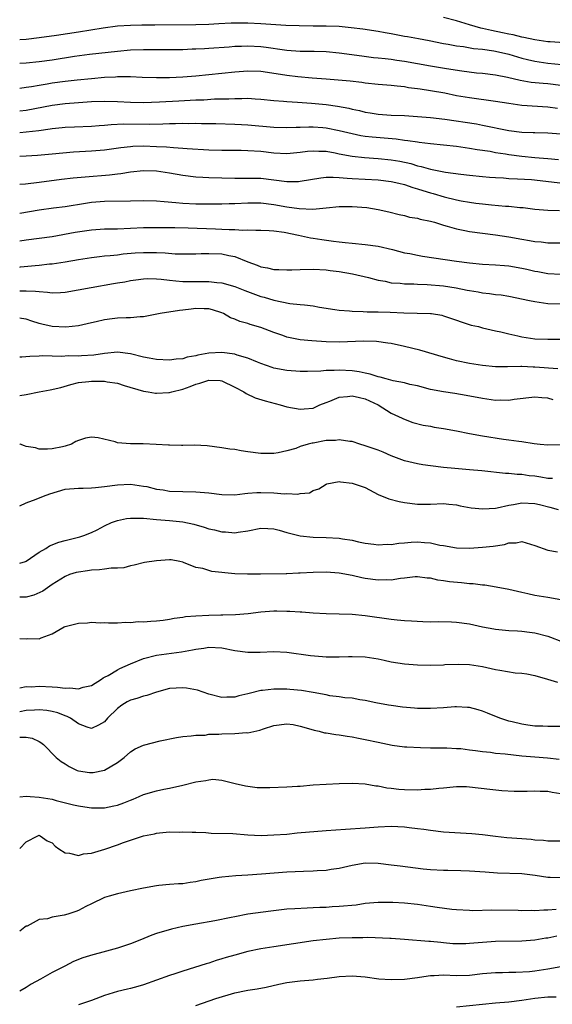
# Model space of a CAD drawing. Units: inches. Extents: x 2571000 to 2574000, y 1509000 to 1512000.
# Drawn here: x 2571000 to 2571082, y 1510515 to 1510666 of the extents above; entities that cross this region are included whole.
import ezdxf

# ---------------------------------------------------------------- set-up
doc = ezdxf.new("R2010")
doc.units = ezdxf.units.IN
doc.header["$MEASUREMENT"] = 0
doc.layers.add('LD25711509_2ft', color=80, linetype='Continuous')

msp = doc.modelspace()

# ---------------------------------------------------------------- linework, layer by layer
at = {"layer": 'LD25711509_2ft'}
for points, elevation in [([(2571083.52, 1510662.48), (2571081.38, 1510662.62), (2571081, 1510662.65), (2571079, 1510662.94), (2571077.31, 1510663.31), (2571077, 1510663.36), (2571075.69, 1510663.69), (2571075, 1510663.81), (2571074.03, 1510664.03), (2571072.36, 1510664.36), (2571071, 1510664.69), (2571070.73, 1510664.73), (2571069, 1510665.23), (2571067, 1510665.83), (2571065, 1510666.38)], 9320), ([(2571000, 1510662.99), (2571001, 1510663.05), (2571003, 1510663.28), (2571005.65, 1510663.65), (2571009, 1510664.16), (2571012.79, 1510664.79), (2571015, 1510665.07), (2571017, 1510665.2), (2571018.76, 1510665.24), (2571020.74, 1510665.26), (2571027, 1510665.27), (2571029, 1510665.35), (2571030.54, 1510665.46), (2571032.46, 1510665.54), (2571033, 1510665.55), (2571035, 1510665.53), (2571037, 1510665.44), (2571040.8, 1510665.2), (2571042.88, 1510665.12), (2571045, 1510665.11), (2571047, 1510665.11), (2571049, 1510665.03), (2571050.83, 1510664.83), (2571052.61, 1510664.61), (2571055, 1510664.28), (2571056.07, 1510664.07), (2571057, 1510663.91), (2571059, 1510663.53), (2571059.46, 1510663.46), (2571061.16, 1510663.16), (2571062.83, 1510662.83), (2571065, 1510662.38), (2571065.73, 1510662.27), (2571067, 1510662.02), (2571068.09, 1510661.91), (2571069.63, 1510661.63), (2571071, 1510661.52), (2571072.74, 1510661.26), (2571073.92, 1510661), (2571075, 1510660.73), (2571076.33, 1510660.33), (2571077, 1510660.14), (2571077.91, 1510659.91), (2571079, 1510659.66), (2571081, 1510659.38), (2571083.15, 1510659.15)], 9322), ([(2571000, 1510659.38), (2571001, 1510659.42), (2571003, 1510659.61), (2571005, 1510659.89), (2571008.42, 1510660.42), (2571010.73, 1510660.73), (2571015, 1510661.23), (2571017, 1510661.39), (2571019, 1510661.46), (2571025, 1510661.48), (2571026.46, 1510661.54), (2571027, 1510661.54), (2571028.37, 1510661.63), (2571029, 1510661.66), (2571032.11, 1510661.89), (2571033, 1510661.95), (2571034.01, 1510661.99), (2571035, 1510662), (2571037, 1510661.9), (2571037.81, 1510661.81), (2571040.61, 1510661.39), (2571041, 1510661.34), (2571043, 1510661.21), (2571045.19, 1510661.19), (2571047, 1510661.13), (2571049, 1510660.96), (2571052.47, 1510660.47), (2571054.26, 1510660.26), (2571055, 1510660.19), (2571056.06, 1510660.06), (2571057, 1510659.97), (2571057.84, 1510659.84), (2571059, 1510659.68), (2571063, 1510658.94), (2571065.47, 1510658.53), (2571067.83, 1510658.17), (2571070.09, 1510657.91), (2571071, 1510657.83), (2571073, 1510657.57), (2571074.8, 1510657.2), (2571076.74, 1510656.74), (2571078.46, 1510656.46), (2571080.29, 1510656.29), (2571081, 1510656.25), (2571083, 1510655.99)], 9324), ([(2571000, 1510655.56), (2571001, 1510655.67), (2571001.79, 1510655.79), (2571003, 1510656.02), (2571004.21, 1510656.21), (2571005, 1510656.35), (2571007, 1510656.61), (2571008.81, 1510656.81), (2571011, 1510657.03), (2571013, 1510657.21), (2571014.71, 1510657.29), (2571015, 1510657.32), (2571016.7, 1510657.3), (2571017, 1510657.32), (2571018.77, 1510657.23), (2571021, 1510657.16), (2571023, 1510657.17), (2571025, 1510657.25), (2571027, 1510657.42), (2571031, 1510657.84), (2571033, 1510658.04), (2571035, 1510658.18), (2571037, 1510658.13), (2571038.01, 1510657.99), (2571041, 1510657.52), (2571042.65, 1510657.35), (2571044.86, 1510657.14), (2571047, 1510656.96), (2571048.83, 1510656.83), (2571050.67, 1510656.67), (2571052.46, 1510656.46), (2571053, 1510656.38), (2571055, 1510656.17), (2571057, 1510656.01), (2571057.89, 1510655.89), (2571059, 1510655.79), (2571059.66, 1510655.66), (2571061, 1510655.5), (2571061.42, 1510655.42), (2571063, 1510655.19), (2571065.2, 1510654.8), (2571067, 1510654.43), (2571069, 1510654.09), (2571073, 1510653.55), (2571075, 1510653.22), (2571077, 1510652.95), (2571081, 1510652.7), (2571082.48, 1510652.48)], 9326), ([(2571000, 1510652.08), (2571001, 1510652.18), (2571005, 1510652.94), (2571007, 1510653.19), (2571009, 1510653.35), (2571011, 1510653.48), (2571013, 1510653.55), (2571015, 1510653.51), (2571017, 1510653.4), (2571019, 1510653.36), (2571021.44, 1510653.44), (2571024.39, 1510653.61), (2571027, 1510653.73), (2571028.23, 1510653.77), (2571029.88, 1510653.88), (2571032.08, 1510653.92), (2571033, 1510653.97), (2571034.06, 1510653.94), (2571035, 1510653.98), (2571036.11, 1510653.89), (2571037, 1510653.85), (2571039, 1510653.63), (2571040.47, 1510653.53), (2571041, 1510653.47), (2571042.61, 1510653.39), (2571044.75, 1510653.25), (2571047, 1510653.02), (2571048.77, 1510652.77), (2571050.46, 1510652.46), (2571051, 1510652.32), (2571052.1, 1510652.1), (2571053, 1510651.88), (2571053.77, 1510651.77), (2571055, 1510651.56), (2571057, 1510651.42), (2571059, 1510651.34), (2571061, 1510651.22), (2571063, 1510651.06), (2571065.2, 1510650.8), (2571070.06, 1510650.06), (2571071, 1510649.89), (2571075, 1510649.07), (2571077, 1510648.81), (2571078.74, 1510648.74), (2571079, 1510648.72), (2571081, 1510648.69), (2571083, 1510648.54)], 9328), ([(2571000, 1510648.75), (2571001, 1510648.83), (2571002.93, 1510649.07), (2571004.7, 1510649.3), (2571005, 1510649.36), (2571006.51, 1510649.49), (2571007, 1510649.55), (2571008.41, 1510649.59), (2571011, 1510649.71), (2571012.19, 1510649.81), (2571013, 1510649.86), (2571014.03, 1510649.97), (2571015.95, 1510650.05), (2571019.98, 1510650.02), (2571021.95, 1510650.05), (2571023, 1510650.1), (2571023.9, 1510650.1), (2571025, 1510650.15), (2571025.87, 1510650.13), (2571027, 1510650.15), (2571027.87, 1510650.13), (2571030.11, 1510650.11), (2571033, 1510650.02), (2571034.04, 1510649.96), (2571035, 1510649.9), (2571039, 1510649.56), (2571041, 1510649.49), (2571042.43, 1510649.57), (2571043, 1510649.57), (2571044.37, 1510649.63), (2571045, 1510649.63), (2571046.49, 1510649.51), (2571047, 1510649.47), (2571049, 1510649.06), (2571051, 1510648.58), (2571052.31, 1510648.31), (2571053, 1510648.2), (2571054.07, 1510648.07), (2571057.75, 1510647.75), (2571059, 1510647.57), (2571059.53, 1510647.53), (2571061, 1510647.29), (2571061.28, 1510647.28), (2571063, 1510647.08), (2571065, 1510646.88), (2571067, 1510646.63), (2571069, 1510646.34), (2571070.15, 1510646.14), (2571072.14, 1510645.86), (2571073, 1510645.7), (2571074.52, 1510645.48), (2571075, 1510645.39), (2571077, 1510645.12), (2571079, 1510644.91), (2571081, 1510644.74), (2571082.63, 1510644.63)], 9330), ([(2571000, 1510645.13), (2571001, 1510645.18), (2571002.72, 1510645.28), (2571005, 1510645.49), (2571008.24, 1510645.76), (2571011, 1510645.92), (2571013, 1510646.1), (2571015.54, 1510646.46), (2571017, 1510646.62), (2571017.36, 1510646.64), (2571019, 1510646.68), (2571021, 1510646.61), (2571022.54, 1510646.54), (2571023.57, 1510646.43), (2571025, 1510646.36), (2571025.7, 1510646.3), (2571029, 1510646.11), (2571031, 1510646.05), (2571033.97, 1510646.03), (2571035, 1510646.01), (2571037, 1510645.86), (2571039, 1510645.63), (2571041, 1510645.52), (2571043, 1510645.71), (2571044.13, 1510645.87), (2571045, 1510645.96), (2571045.9, 1510645.9), (2571047, 1510645.88), (2571048.38, 1510645.62), (2571049, 1510645.49), (2571051, 1510645.1), (2571052.89, 1510644.89), (2571055, 1510644.76), (2571057, 1510644.57), (2571058.33, 1510644.33), (2571059.97, 1510643.97), (2571061, 1510643.66), (2571061.56, 1510643.56), (2571063, 1510643.14), (2571065.31, 1510642.69), (2571067.64, 1510642.36), (2571069, 1510642.19), (2571071, 1510641.98), (2571072.08, 1510641.92), (2571073, 1510641.83), (2571074.21, 1510641.79), (2571075, 1510641.72), (2571076.33, 1510641.67), (2571078.48, 1510641.52), (2571080.72, 1510641.28), (2571085, 1510640.79)], 9332), ([(2571000, 1510640.83), (2571000.9, 1510640.9), (2571003, 1510641.11), (2571006.43, 1510641.57), (2571008.22, 1510641.78), (2571010.05, 1510641.95), (2571013.76, 1510642.24), (2571015, 1510642.41), (2571015.54, 1510642.46), (2571017, 1510642.71), (2571019, 1510642.94), (2571021, 1510642.89), (2571023, 1510642.58), (2571025, 1510642.21), (2571027, 1510641.97), (2571028.08, 1510641.92), (2571029, 1510641.85), (2571031, 1510641.78), (2571033, 1510641.74), (2571035, 1510641.77), (2571036.24, 1510641.76), (2571037, 1510641.73), (2571039, 1510641.5), (2571041, 1510641.25), (2571042.75, 1510641.25), (2571043, 1510641.27), (2571046.18, 1510641.82), (2571047, 1510641.88), (2571048.09, 1510641.91), (2571049, 1510641.84), (2571050.23, 1510641.77), (2571051, 1510641.68), (2571055, 1510641.47), (2571057, 1510641.26), (2571058.16, 1510641), (2571059, 1510640.78), (2571060.31, 1510640.31), (2571061, 1510640.11), (2571061.84, 1510639.84), (2571063, 1510639.5), (2571063.4, 1510639.4), (2571065.09, 1510638.91), (2571067, 1510638.42), (2571067.72, 1510638.28), (2571069, 1510638.05), (2571069.94, 1510637.94), (2571071, 1510637.79), (2571072.35, 1510637.65), (2571074.53, 1510637.47), (2571075, 1510637.45), (2571076.73, 1510637.27), (2571077.24, 1510637.24), (2571079, 1510637.01), (2571081, 1510636.83), (2571082.8, 1510636.8)], 9334), ([(2571000, 1510636.39), (2571003, 1510636.89), (2571005.2, 1510637.2), (2571007, 1510637.43), (2571010.08, 1510637.92), (2571011, 1510638.05), (2571013, 1510638.22), (2571017, 1510638.26), (2571019, 1510638.32), (2571021, 1510638.3), (2571022.17, 1510638.17), (2571023.96, 1510638.04), (2571025, 1510637.92), (2571027, 1510637.82), (2571029.81, 1510637.81), (2571031, 1510637.82), (2571032.14, 1510637.86), (2571033, 1510637.86), (2571035, 1510637.96), (2571037, 1510637.95), (2571039, 1510637.72), (2571041, 1510637.37), (2571042.89, 1510637.11), (2571044.98, 1510637.02), (2571047, 1510637.19), (2571049, 1510637.4), (2571051, 1510637.43), (2571053.23, 1510637.23), (2571055, 1510636.95), (2571056.6, 1510636.6), (2571058.19, 1510636.19), (2571059, 1510636.01), (2571059.79, 1510635.79), (2571061, 1510635.6), (2571061.45, 1510635.45), (2571063, 1510635.17), (2571063.61, 1510635), (2571065, 1510634.57), (2571065.59, 1510634.41), (2571067, 1510633.97), (2571068.26, 1510633.74), (2571069, 1510633.58), (2571073, 1510633.06), (2571075, 1510632.74), (2571077, 1510632.39), (2571078.22, 1510632.22), (2571079, 1510632.06), (2571079.98, 1510631.98), (2571081, 1510631.86), (2571083, 1510631.83)], 9336), ([(2571000, 1510632.14), (2571001, 1510632.28), (2571005, 1510632.82), (2571008.53, 1510633.47), (2571011, 1510633.82), (2571013, 1510633.97), (2571015, 1510634.01), (2571019, 1510634.18), (2571021, 1510634.2), (2571023, 1510634.19), (2571023.8, 1510634.2), (2571025.86, 1510634.14), (2571030.04, 1510633.96), (2571031, 1510633.94), (2571032.13, 1510633.87), (2571033, 1510633.88), (2571034.22, 1510633.78), (2571035, 1510633.81), (2571036.24, 1510633.76), (2571037, 1510633.78), (2571038.27, 1510633.73), (2571039, 1510633.67), (2571040.55, 1510633.45), (2571042.78, 1510633), (2571044.59, 1510632.59), (2571045, 1510632.55), (2571046.33, 1510632.33), (2571048.12, 1510632.12), (2571049, 1510631.97), (2571049.91, 1510631.91), (2571051, 1510631.77), (2571053, 1510631.61), (2571055, 1510631.33), (2571057.18, 1510630.82), (2571059, 1510630.33), (2571059.82, 1510630.18), (2571061, 1510629.93), (2571061.8, 1510629.8), (2571067, 1510629.03), (2571069, 1510628.78), (2571071, 1510628.58), (2571073, 1510628.47), (2571074.36, 1510628.36), (2571075, 1510628.32), (2571077, 1510627.98), (2571077.81, 1510627.81), (2571079, 1510627.52), (2571079.45, 1510627.45), (2571081, 1510627.14), (2571083, 1510627.05)], 9338), ([(2571000, 1510628.13), (2571000.15, 1510628.15), (2571002.39, 1510628.39), (2571003, 1510628.43), (2571004.6, 1510628.6), (2571005, 1510628.62), (2571007, 1510628.94), (2571009, 1510629.29), (2571011, 1510629.61), (2571012.24, 1510629.76), (2571013, 1510629.83), (2571013.88, 1510629.88), (2571015, 1510630.02), (2571015.85, 1510630.15), (2571017.69, 1510630.31), (2571019, 1510630.38), (2571021, 1510630.34), (2571022.3, 1510630.3), (2571023.85, 1510630.15), (2571027, 1510630.14), (2571027.82, 1510630.18), (2571029, 1510630.19), (2571031, 1510630.15), (2571032.09, 1510629.91), (2571033, 1510629.75), (2571035, 1510628.94), (2571036.41, 1510628.41), (2571037, 1510628.17), (2571037.99, 1510627.99), (2571039, 1510627.77), (2571039.74, 1510627.74), (2571041, 1510627.72), (2571041.72, 1510627.72), (2571043, 1510627.77), (2571045, 1510627.81), (2571047, 1510627.72), (2571047.62, 1510627.62), (2571049, 1510627.43), (2571051.07, 1510627.07), (2571053.48, 1510626.52), (2571055, 1510626.13), (2571056.05, 1510625.95), (2571057, 1510625.73), (2571058.35, 1510625.65), (2571059, 1510625.56), (2571060.44, 1510625.56), (2571061, 1510625.52), (2571062.52, 1510625.48), (2571065, 1510625.24), (2571066.93, 1510624.93), (2571068.61, 1510624.61), (2571069, 1510624.52), (2571070.31, 1510624.31), (2571071, 1510624.17), (2571072.08, 1510624.08), (2571073, 1510623.93), (2571073.85, 1510623.85), (2571075, 1510623.66), (2571078.22, 1510623), (2571079, 1510622.83), (2571081, 1510622.52), (2571083, 1510622.48)], 9340), ([(2571000, 1510624.48), (2571000.5, 1510624.5), (2571001, 1510624.5), (2571002.45, 1510624.45), (2571003, 1510624.36), (2571004.29, 1510624.29), (2571005, 1510624.17), (2571006.25, 1510624.25), (2571007, 1510624.27), (2571010.99, 1510625.01), (2571014.41, 1510625.59), (2571015, 1510625.7), (2571016.13, 1510625.87), (2571017, 1510626.05), (2571017.84, 1510626.16), (2571019, 1510626.33), (2571019.64, 1510626.36), (2571021, 1510626.34), (2571021.71, 1510626.29), (2571023, 1510626.11), (2571023.96, 1510626.04), (2571025, 1510625.91), (2571026.08, 1510625.92), (2571027, 1510625.89), (2571028.09, 1510625.91), (2571029, 1510625.94), (2571030.22, 1510625.78), (2571031, 1510625.72), (2571033, 1510625.13), (2571034.53, 1510624.53), (2571037, 1510623.63), (2571037.52, 1510623.52), (2571039, 1510623.04), (2571041.43, 1510622.57), (2571043, 1510622.41), (2571043.68, 1510622.32), (2571045, 1510622.17), (2571046, 1510622), (2571048.35, 1510621.65), (2571049, 1510621.53), (2571050.59, 1510621.41), (2571051, 1510621.35), (2571052.66, 1510621.34), (2571053.28, 1510621.28), (2571055, 1510621.27), (2571056.8, 1510621.2), (2571058.9, 1510621.1), (2571063, 1510621.02), (2571063.16, 1510621), (2571064.74, 1510620.74), (2571065, 1510620.68), (2571067, 1510620), (2571067.73, 1510619.73), (2571069.25, 1510619.25), (2571070.36, 1510619), (2571071, 1510618.84), (2571073, 1510618.38), (2571073.78, 1510618.22), (2571075, 1510617.91), (2571076.4, 1510617.6), (2571077, 1510617.45), (2571079, 1510617.12), (2571081, 1510617.06), (2571083, 1510617.07)], 9342), ([(2571082.52, 1510612.52), (2571079, 1510612.78), (2571078.77, 1510612.77), (2571077, 1510612.88), (2571076.87, 1510612.87), (2571074.84, 1510612.84), (2571073, 1510612.83), (2571071, 1510613.02), (2571069, 1510613.33), (2571067, 1510613.75), (2571065.93, 1510614.07), (2571065, 1510614.31), (2571061.38, 1510615.38), (2571059, 1510615.97), (2571057, 1510616.4), (2571056.48, 1510616.48), (2571054.71, 1510616.71), (2571052.77, 1510616.77), (2571049, 1510616.62), (2571047, 1510616.65), (2571044.8, 1510616.8), (2571043, 1510617), (2571041, 1510617.4), (2571040.37, 1510617.63), (2571039, 1510618.08), (2571037, 1510618.88), (2571035.35, 1510619.35), (2571035, 1510619.49), (2571033.79, 1510619.79), (2571033, 1510620.13), (2571032.36, 1510620.36), (2571031.25, 1510621), (2571031, 1510621.1), (2571029.57, 1510621.57), (2571029, 1510621.71), (2571028.29, 1510621.71), (2571027, 1510621.76), (2571026.31, 1510621.69), (2571025, 1510621.51), (2571024.51, 1510621.49), (2571021.53, 1510621), (2571019, 1510620.49), (2571018.49, 1510620.49), (2571017, 1510620.35), (2571016.35, 1510620.35), (2571015, 1510620.3), (2571014.17, 1510620.17), (2571013, 1510620.06), (2571011.72, 1510619.72), (2571011, 1510619.57), (2571009, 1510619.12), (2571007.07, 1510618.93), (2571005, 1510619.04), (2571003.39, 1510619.39), (2571003, 1510619.49), (2571001.84, 1510619.84), (2571001, 1510620.12), (2571000.27, 1510620.27), (2571000, 1510620.3)], 9344), ([(2571081.81, 1510607.81), (2571081, 1510608.03), (2571080.09, 1510608.09), (2571079, 1510608.21), (2571075.82, 1510607.82), (2571075, 1510607.67), (2571073.71, 1510607.71), (2571073, 1510607.69), (2571071, 1510607.99), (2571068.46, 1510608.46), (2571066.74, 1510608.74), (2571065, 1510609), (2571063, 1510609.39), (2571061, 1510609.91), (2571059.85, 1510610.15), (2571059, 1510610.38), (2571057.28, 1510610.72), (2571056.21, 1510611), (2571055.28, 1510611.28), (2571055, 1510611.32), (2571053.74, 1510611.74), (2571053, 1510611.87), (2571052.08, 1510612.08), (2571051, 1510612.22), (2571049, 1510612.32), (2571048.26, 1510612.26), (2571047, 1510612.26), (2571046.18, 1510612.18), (2571044.14, 1510612.14), (2571043, 1510612.15), (2571041, 1510612.29), (2571039, 1510612.65), (2571038.73, 1510612.73), (2571037, 1510613.33), (2571036.46, 1510613.54), (2571035, 1510614.16), (2571033.37, 1510614.63), (2571033, 1510614.77), (2571031, 1510615.04), (2571029, 1510614.94), (2571027.35, 1510614.65), (2571027, 1510614.55), (2571025.68, 1510614.32), (2571025, 1510614.09), (2571023.99, 1510614.01), (2571023, 1510613.85), (2571021, 1510613.95), (2571019.84, 1510614.16), (2571019, 1510614.34), (2571017, 1510614.83), (2571015, 1510615.07), (2571013, 1510614.9), (2571011.35, 1510614.65), (2571009.47, 1510614.53), (2571009, 1510614.5), (2571007.48, 1510614.52), (2571006.43, 1510614.43), (2571005, 1510614.49), (2571003.48, 1510614.52), (2571003, 1510614.45), (2571001.56, 1510614.44), (2571000.32, 1510614.32), (2571000, 1510614.32)], 9346), ([(2571000, 1510608.43), (2571001, 1510608.62), (2571002.98, 1510609.02), (2571004.7, 1510609.3), (2571006.32, 1510609.68), (2571007.87, 1510610.14), (2571009, 1510610.42), (2571010.6, 1510610.6), (2571011, 1510610.67), (2571013, 1510610.65), (2571013.44, 1510610.56), (2571015, 1510610.34), (2571016.01, 1510609.99), (2571019, 1510609.1), (2571019.69, 1510609), (2571020.81, 1510608.81), (2571021, 1510608.79), (2571022.89, 1510608.89), (2571023, 1510608.9), (2571023.32, 1510609), (2571025, 1510609.43), (2571026.15, 1510609.85), (2571027, 1510610.2), (2571027.65, 1510610.35), (2571029, 1510610.8), (2571030.73, 1510610.73), (2571031, 1510610.69), (2571033, 1510609.73), (2571034.38, 1510609), (2571034.74, 1510608.74), (2571036.11, 1510608.11), (2571037.63, 1510607.63), (2571039.97, 1510607), (2571041, 1510606.69), (2571043, 1510606.34), (2571043.61, 1510606.39), (2571045, 1510606.53), (2571046.03, 1510607), (2571047, 1510607.37), (2571047.56, 1510607.56), (2571049, 1510608.19), (2571050.28, 1510608.28), (2571051, 1510608.41), (2571052.12, 1510608.12), (2571053, 1510607.92), (2571053.65, 1510607.64), (2571054.98, 1510607), (2571057, 1510605.76), (2571058.68, 1510605), (2571058.88, 1510604.88), (2571060.31, 1510604.31), (2571061.89, 1510603.89), (2571063, 1510603.73), (2571063.59, 1510603.59), (2571065, 1510603.39), (2571067, 1510603.01), (2571069, 1510602.61), (2571071, 1510602.26), (2571074.23, 1510601.77), (2571075, 1510601.68), (2571076.56, 1510601.44), (2571077, 1510601.4), (2571078.9, 1510601.1), (2571079.84, 1510601), (2571081, 1510600.89), (2571083, 1510600.93)], 9348), ([(2571081.71, 1510595.71), (2571081, 1510595.75), (2571079.94, 1510595.94), (2571079, 1510596.07), (2571078.15, 1510596.15), (2571077, 1510596.33), (2571076.32, 1510596.32), (2571075, 1510596.49), (2571074.49, 1510596.49), (2571070.9, 1510596.9), (2571069, 1510597.08), (2571066.76, 1510597.24), (2571065, 1510597.42), (2571063, 1510597.66), (2571061.82, 1510597.82), (2571061, 1510597.96), (2571059, 1510598.44), (2571057, 1510599.23), (2571055.76, 1510599.76), (2571055, 1510600.06), (2571053, 1510600.76), (2571052.15, 1510601), (2571051, 1510601.4), (2571050.62, 1510601.38), (2571049, 1510601.67), (2571048.46, 1510601.54), (2571047, 1510601.53), (2571045, 1510601.17), (2571044.84, 1510601.16), (2571044.26, 1510601), (2571043, 1510600.63), (2571042.35, 1510600.35), (2571041, 1510599.98), (2571039.64, 1510599.64), (2571039, 1510599.54), (2571037.56, 1510599.56), (2571037, 1510599.55), (2571035, 1510599.84), (2571033.97, 1510599.97), (2571033, 1510600.16), (2571032.24, 1510600.24), (2571031, 1510600.45), (2571028.74, 1510600.74), (2571026.82, 1510600.82), (2571025, 1510600.77), (2571024.8, 1510600.8), (2571023, 1510600.82), (2571022.85, 1510600.85), (2571020.96, 1510600.96), (2571018.96, 1510601.04), (2571017, 1510601.05), (2571015, 1510601.21), (2571014.66, 1510601.34), (2571012.03, 1510601.97), (2571011, 1510602.08), (2571010.09, 1510601.91), (2571009, 1510601.54), (2571008.62, 1510601.38), (2571007.97, 1510601), (2571007, 1510600.7), (2571006.59, 1510600.59), (2571005, 1510600.28), (2571004.25, 1510600.25), (2571003, 1510600.24), (2571002.41, 1510600.41), (2571001, 1510600.64), (2571000.76, 1510600.76), (2571000.07, 1510601), (2571000, 1510601.03)], 9350), ([(2571000, 1510591.54), (2571001, 1510592.01), (2571002.54, 1510592.54), (2571003.64, 1510593), (2571004.63, 1510593.37), (2571007, 1510594.08), (2571009, 1510594.27), (2571009.73, 1510594.27), (2571011, 1510594.3), (2571011.65, 1510594.35), (2571013, 1510594.49), (2571015, 1510594.77), (2571017, 1510594.86), (2571019, 1510594.58), (2571019.51, 1510594.49), (2571021, 1510594.12), (2571022.02, 1510593.98), (2571023, 1510593.8), (2571025, 1510593.72), (2571027, 1510593.7), (2571029, 1510593.52), (2571031, 1510593.27), (2571033, 1510593.25), (2571034.55, 1510593.45), (2571035, 1510593.47), (2571036.4, 1510593.6), (2571037, 1510593.59), (2571039, 1510593.53), (2571040.6, 1510593.4), (2571041, 1510593.42), (2571042.67, 1510593.33), (2571043, 1510593.42), (2571044.46, 1510593.54), (2571045, 1510593.88), (2571045.86, 1510594.14), (2571047, 1510594.87), (2571047.09, 1510594.91), (2571049, 1510595.29), (2571049.2, 1510595.2), (2571051, 1510595.04), (2571053, 1510594.34), (2571055, 1510593.28), (2571056.62, 1510592.62), (2571058.22, 1510592.22), (2571059, 1510592.08), (2571061, 1510591.79), (2571063, 1510591.81), (2571065, 1510591.89), (2571065.8, 1510591.8), (2571067, 1510591.7), (2571067.56, 1510591.56), (2571069.25, 1510591.25), (2571071.06, 1510591.06), (2571073, 1510591.2), (2571073.24, 1510591.24), (2571075, 1510591.65), (2571075.76, 1510591.76), (2571077, 1510592), (2571079, 1510591.89), (2571079.73, 1510591.73), (2571081.32, 1510591.33), (2571082.57, 1510591)], 9352), ([(2571000, 1510582.75), (2571000.87, 1510583), (2571001, 1510583.05), (2571003, 1510584.43), (2571004.01, 1510585), (2571004.6, 1510585.4), (2571006.03, 1510585.97), (2571007, 1510586.23), (2571009.22, 1510586.78), (2571009.84, 1510587), (2571011, 1510587.46), (2571011.88, 1510587.88), (2571013, 1510588.46), (2571014.1, 1510589), (2571015, 1510589.3), (2571016.4, 1510589.6), (2571017, 1510589.66), (2571019, 1510589.63), (2571021, 1510589.43), (2571023, 1510589.3), (2571025, 1510589.11), (2571026.71, 1510588.71), (2571028.28, 1510588.28), (2571029, 1510588.02), (2571029.87, 1510587.87), (2571031, 1510587.58), (2571031.57, 1510587.57), (2571033, 1510587.41), (2571033.51, 1510587.51), (2571035, 1510587.69), (2571037, 1510588.13), (2571038.05, 1510588.05), (2571039, 1510588.03), (2571039.79, 1510587.79), (2571041, 1510587.46), (2571043, 1510586.96), (2571045, 1510586.76), (2571047, 1510586.71), (2571049, 1510586.6), (2571049.51, 1510586.49), (2571051, 1510586.28), (2571051.95, 1510586.05), (2571053, 1510585.83), (2571054.33, 1510585.67), (2571055, 1510585.57), (2571056.34, 1510585.66), (2571057, 1510585.63), (2571058.17, 1510585.83), (2571059, 1510585.87), (2571060.03, 1510585.97), (2571061, 1510586.02), (2571062.09, 1510585.91), (2571063, 1510585.89), (2571064.46, 1510585.54), (2571065, 1510585.45), (2571067, 1510585.09), (2571069, 1510585.05), (2571071, 1510585.19), (2571072.63, 1510585.37), (2571074.37, 1510585.63), (2571075, 1510585.85), (2571076.13, 1510585.87), (2571077, 1510586.06), (2571079, 1510585.49), (2571081, 1510584.77), (2571082.48, 1510584.48)], 9354), ([(2571083, 1510577.16), (2571081, 1510577.5), (2571079, 1510577.82), (2571077.94, 1510578.06), (2571077, 1510578.25), (2571075, 1510578.73), (2571073.1, 1510579.1), (2571071.36, 1510579.37), (2571071, 1510579.38), (2571069.58, 1510579.58), (2571069, 1510579.61), (2571067.74, 1510579.74), (2571065.9, 1510579.9), (2571065, 1510580.06), (2571064.15, 1510580.15), (2571063, 1510580.45), (2571062.48, 1510580.48), (2571061, 1510580.68), (2571060.67, 1510580.67), (2571059, 1510580.48), (2571058.43, 1510580.43), (2571057, 1510580.18), (2571056.2, 1510580.2), (2571055, 1510580.15), (2571053, 1510580.42), (2571052.5, 1510580.5), (2571051, 1510580.86), (2571049, 1510581.24), (2571047, 1510581.37), (2571045, 1510581.33), (2571043, 1510581.22), (2571042.78, 1510581.22), (2571041, 1510581.14), (2571040.85, 1510581.15), (2571036.93, 1510581.07), (2571034.94, 1510581.06), (2571033, 1510581.15), (2571029.49, 1510581.49), (2571029, 1510581.62), (2571028.07, 1510581.93), (2571027, 1510582.09), (2571025.13, 1510582.87), (2571025, 1510582.91), (2571024.59, 1510583), (2571023.25, 1510583.25), (2571023, 1510583.27), (2571021, 1510583.14), (2571019.15, 1510582.85), (2571017.55, 1510582.45), (2571017, 1510582.35), (2571015.96, 1510582.04), (2571015, 1510582), (2571014.01, 1510582.01), (2571013, 1510581.83), (2571012.26, 1510581.74), (2571011, 1510581.68), (2571010.39, 1510581.61), (2571009, 1510581.4), (2571008.68, 1510581.32), (2571007.64, 1510581), (2571007, 1510580.74), (2571005, 1510579.48), (2571003.54, 1510578.46), (2571002.15, 1510577.85), (2571001, 1510577.53), (2571000, 1510577.55)], 9356), ([(2571000, 1510571.21), (2571001, 1510571.17), (2571001.2, 1510571.2), (2571003, 1510571.18), (2571003.32, 1510571.32), (2571005, 1510571.91), (2571006.8, 1510573), (2571007, 1510573.08), (2571009, 1510573.56), (2571010.39, 1510573.61), (2571011, 1510573.71), (2571012.37, 1510573.63), (2571013, 1510573.66), (2571013.62, 1510573.62), (2571015, 1510573.6), (2571016.28, 1510573.72), (2571017, 1510573.65), (2571018.19, 1510573.81), (2571019, 1510573.76), (2571020.11, 1510573.89), (2571021, 1510573.9), (2571022.02, 1510574.02), (2571023, 1510574.17), (2571023.68, 1510574.32), (2571025, 1510574.49), (2571025.43, 1510574.57), (2571027, 1510574.7), (2571029, 1510574.8), (2571030.85, 1510574.85), (2571031.16, 1510574.84), (2571033.1, 1510574.9), (2571035.07, 1510575.07), (2571037, 1510575.31), (2571039, 1510575.44), (2571039.45, 1510575.45), (2571041, 1510575.41), (2571041.42, 1510575.42), (2571043, 1510575.3), (2571043.29, 1510575.29), (2571045, 1510575.14), (2571047, 1510575.04), (2571049, 1510575.01), (2571051, 1510574.93), (2571053, 1510574.73), (2571057, 1510574.19), (2571057.91, 1510574.09), (2571059, 1510574), (2571060.08, 1510573.92), (2571061.82, 1510573.82), (2571063, 1510573.78), (2571064.2, 1510573.8), (2571066.25, 1510573.75), (2571067, 1510573.72), (2571069, 1510573.44), (2571071, 1510573), (2571072.7, 1510572.7), (2571073, 1510572.64), (2571074.51, 1510572.51), (2571075, 1510572.45), (2571076.37, 1510572.37), (2571077, 1510572.35), (2571078.18, 1510572.18), (2571079, 1510572.1), (2571081, 1510571.56), (2571081.41, 1510571.41), (2571083, 1510570.8)], 9358), ([(2571000, 1510563.68), (2571001, 1510563.84), (2571001.82, 1510563.82), (2571003, 1510563.89), (2571005, 1510563.79), (2571005.78, 1510563.78), (2571007, 1510563.59), (2571007.67, 1510563.67), (2571009, 1510563.49), (2571009.75, 1510563.75), (2571011, 1510564.04), (2571012.56, 1510565), (2571012.81, 1510565.19), (2571013, 1510565.27), (2571013.55, 1510565.55), (2571015, 1510566.41), (2571015.38, 1510566.62), (2571017, 1510567.36), (2571019, 1510568.15), (2571021, 1510568.67), (2571024.82, 1510569.18), (2571026.52, 1510569.48), (2571027, 1510569.6), (2571028.24, 1510569.76), (2571029, 1510569.89), (2571031, 1510569.8), (2571033, 1510569.4), (2571035, 1510569.1), (2571036.88, 1510569.12), (2571039, 1510569.23), (2571041, 1510569.11), (2571044.63, 1510568.63), (2571046.46, 1510568.46), (2571047, 1510568.42), (2571048.4, 1510568.4), (2571049, 1510568.4), (2571050.44, 1510568.44), (2571051, 1510568.47), (2571053, 1510568.42), (2571055, 1510568.11), (2571055.92, 1510567.92), (2571057, 1510567.66), (2571059, 1510567.32), (2571061, 1510567.17), (2571063, 1510567.14), (2571065, 1510567.19), (2571065.21, 1510567.21), (2571067.27, 1510567.27), (2571069, 1510567.22), (2571071, 1510566.91), (2571073, 1510566.47), (2571073.65, 1510566.35), (2571076.02, 1510565.98), (2571077, 1510565.9), (2571077.78, 1510565.78), (2571079, 1510565.54), (2571080.97, 1510565), (2571082.51, 1510564.52)], 9360), ([(2571083, 1510557.74), (2571081, 1510557.72), (2571080.24, 1510557.76), (2571079, 1510557.8), (2571077.93, 1510557.93), (2571077, 1510558.08), (2571075.56, 1510558.44), (2571075, 1510558.56), (2571073.62, 1510559), (2571071.77, 1510559.77), (2571071, 1510560.07), (2571070.3, 1510560.3), (2571069, 1510560.62), (2571068.66, 1510560.66), (2571067, 1510560.74), (2571066.74, 1510560.74), (2571065, 1510560.61), (2571063, 1510560.48), (2571062.49, 1510560.49), (2571061, 1510560.51), (2571060.54, 1510560.54), (2571058.7, 1510560.7), (2571057, 1510560.93), (2571056.57, 1510561), (2571054.62, 1510561.38), (2571053, 1510561.73), (2571052.17, 1510561.83), (2571051, 1510562.05), (2571049.87, 1510562.13), (2571049, 1510562.28), (2571047.55, 1510562.45), (2571047, 1510562.57), (2571045, 1510562.93), (2571043.23, 1510563.23), (2571041.42, 1510563.42), (2571041, 1510563.44), (2571039, 1510563.47), (2571037.25, 1510563.25), (2571037, 1510563.24), (2571035.21, 1510562.79), (2571035, 1510562.72), (2571033.59, 1510562.41), (2571033, 1510562.23), (2571031.77, 1510562.23), (2571031, 1510562.19), (2571029, 1510562.68), (2571027.28, 1510563.28), (2571025.59, 1510563.59), (2571025, 1510563.66), (2571023, 1510563.54), (2571021, 1510563.01), (2571019.5, 1510562.5), (2571019, 1510562.37), (2571017.98, 1510562.02), (2571017, 1510561.75), (2571016.5, 1510561.5), (2571015.68, 1510561), (2571015, 1510560.51), (2571013.49, 1510559), (2571013, 1510558.45), (2571012.08, 1510557.92), (2571011, 1510557.45), (2571010.35, 1510557.65), (2571009, 1510558.15), (2571007.79, 1510559), (2571007.28, 1510559.28), (2571007, 1510559.36), (2571005.83, 1510559.83), (2571005, 1510560.02), (2571004.17, 1510560.17), (2571003, 1510560.27), (2571002.26, 1510560.26), (2571001, 1510560.19), (2571000, 1510559.97)], 9362), ([(2571000, 1510556.08), (2571000.11, 1510556.11), (2571001, 1510556.1), (2571001.94, 1510555.94), (2571003, 1510555.44), (2571003.27, 1510555.27), (2571003.64, 1510555), (2571005.62, 1510553), (2571006.36, 1510552.36), (2571007, 1510552), (2571007.58, 1510551.58), (2571008.84, 1510551), (2571009, 1510550.94), (2571010.7, 1510550.7), (2571011, 1510550.68), (2571011.29, 1510550.71), (2571013, 1510551.05), (2571015, 1510552.21), (2571016.05, 1510553), (2571017, 1510553.83), (2571017.71, 1510554.29), (2571019, 1510554.88), (2571021.54, 1510555.54), (2571024.03, 1510556.03), (2571025, 1510556.19), (2571026.28, 1510556.28), (2571027, 1510556.4), (2571028.43, 1510556.43), (2571029, 1510556.54), (2571030.55, 1510556.55), (2571031, 1510556.61), (2571033, 1510556.64), (2571034.79, 1510556.79), (2571035, 1510556.78), (2571036.85, 1510557.15), (2571037.39, 1510557.39), (2571039, 1510557.89), (2571041, 1510558.16), (2571041.97, 1510558.03), (2571043, 1510557.78), (2571044.66, 1510557.34), (2571045.15, 1510557.15), (2571045.92, 1510557), (2571046.77, 1510556.77), (2571047, 1510556.77), (2571048.49, 1510556.49), (2571049, 1510556.45), (2571050.23, 1510556.23), (2571051, 1510556.14), (2571051.95, 1510555.95), (2571053, 1510555.76), (2571055, 1510555.33), (2571057.11, 1510554.89), (2571059, 1510554.63), (2571059.4, 1510554.6), (2571061.49, 1510554.51), (2571063, 1510554.48), (2571063.51, 1510554.49), (2571065, 1510554.45), (2571065.54, 1510554.46), (2571067, 1510554.37), (2571067.65, 1510554.35), (2571069, 1510554.15), (2571069.93, 1510554.07), (2571071, 1510553.89), (2571072.22, 1510553.78), (2571073, 1510553.67), (2571074.47, 1510553.53), (2571077, 1510553.25), (2571079, 1510553.07), (2571080.93, 1510552.93), (2571082.75, 1510552.75)], 9364), ([(2571000, 1510546.94), (2571001, 1510547.06), (2571001.61, 1510547), (2571003, 1510546.91), (2571005, 1510546.58), (2571005.6, 1510546.4), (2571008.27, 1510545.73), (2571009, 1510545.57), (2571010.68, 1510545.32), (2571011, 1510545.29), (2571012.72, 1510545.28), (2571013, 1510545.29), (2571014.43, 1510545.57), (2571015, 1510545.7), (2571015.97, 1510546.03), (2571017, 1510546.46), (2571017.4, 1510546.6), (2571018.35, 1510547), (2571019, 1510547.29), (2571021, 1510547.9), (2571022.11, 1510548.11), (2571023, 1510548.3), (2571025, 1510548.76), (2571027, 1510549.26), (2571028.55, 1510549.45), (2571029, 1510549.58), (2571029.65, 1510549.65), (2571031, 1510549.53), (2571033.07, 1510549), (2571034.63, 1510548.63), (2571036.41, 1510548.41), (2571038.38, 1510548.38), (2571041, 1510548.47), (2571042.59, 1510548.59), (2571043, 1510548.61), (2571045, 1510548.78), (2571047, 1510548.9), (2571049, 1510549), (2571051, 1510549.06), (2571053, 1510548.95), (2571054.65, 1510548.65), (2571055, 1510548.62), (2571056.33, 1510548.33), (2571057, 1510548.28), (2571058.13, 1510548.13), (2571059, 1510548.09), (2571061, 1510548.05), (2571062.12, 1510548.12), (2571063, 1510548.14), (2571064.29, 1510548.29), (2571065, 1510548.34), (2571066.51, 1510548.51), (2571067, 1510548.53), (2571068.54, 1510548.54), (2571069, 1510548.51), (2571072.11, 1510548.11), (2571073.93, 1510547.93), (2571075.85, 1510547.85), (2571077.84, 1510547.84), (2571079, 1510547.88), (2571079.82, 1510547.82), (2571081, 1510547.81), (2571081.68, 1510547.68), (2571083, 1510547.47)], 9366), ([(2571000, 1510539.02), (2571001, 1510540.07), (2571002.77, 1510541), (2571003, 1510541.06), (2571003.16, 1510541), (2571004.22, 1510540.22), (2571005, 1510539.9), (2571005.42, 1510539.42), (2571006.03, 1510539), (2571007, 1510538.38), (2571007.65, 1510538.35), (2571009, 1510537.98), (2571009.79, 1510538.21), (2571011, 1510538.34), (2571013.04, 1510538.96), (2571015, 1510539.6), (2571015.94, 1510539.94), (2571019, 1510540.96), (2571020.7, 1510541.3), (2571021, 1510541.38), (2571021.46, 1510541.46), (2571023, 1510541.58), (2571024.44, 1510541.56), (2571025, 1510541.62), (2571026.46, 1510541.54), (2571027, 1510541.55), (2571028.53, 1510541.47), (2571029.39, 1510541.39), (2571032.68, 1510541.32), (2571035, 1510541.14), (2571037.05, 1510541.05), (2571039, 1510541.11), (2571041, 1510541.26), (2571042.57, 1510541.43), (2571047, 1510541.81), (2571049.98, 1510542.02), (2571053, 1510542.2), (2571055, 1510542.35), (2571057, 1510542.45), (2571059, 1510542.38), (2571059.72, 1510542.28), (2571061, 1510542.13), (2571061.99, 1510541.99), (2571063, 1510541.83), (2571065, 1510541.6), (2571069.34, 1510541.34), (2571071, 1510541.17), (2571073, 1510540.92), (2571074.74, 1510540.74), (2571077, 1510540.55), (2571078.45, 1510540.45), (2571079, 1510540.38), (2571080.33, 1510540.33), (2571081, 1510540.23), (2571084.23, 1510540.23)], 9368), ([(2571083, 1510534.53), (2571081.39, 1510534.61), (2571081, 1510534.6), (2571079.07, 1510534.93), (2571077, 1510535.16), (2571073.27, 1510535.27), (2571071.39, 1510535.39), (2571069, 1510535.58), (2571067.64, 1510535.64), (2571065.68, 1510535.68), (2571065, 1510535.67), (2571063, 1510535.76), (2571061.89, 1510535.89), (2571058.36, 1510536.36), (2571057, 1510536.49), (2571055, 1510536.72), (2571053, 1510536.77), (2571051, 1510536.44), (2571049, 1510535.96), (2571047.8, 1510535.8), (2571047, 1510535.68), (2571045.62, 1510535.62), (2571045, 1510535.58), (2571043.54, 1510535.54), (2571041, 1510535.43), (2571037.09, 1510535.09), (2571035, 1510534.94), (2571033.15, 1510534.85), (2571031, 1510534.66), (2571030.58, 1510534.58), (2571027.86, 1510534.14), (2571027, 1510533.92), (2571026.15, 1510533.85), (2571025, 1510533.65), (2571024.36, 1510533.64), (2571023, 1510533.52), (2571021.35, 1510533.35), (2571021, 1510533.33), (2571019, 1510532.98), (2571017, 1510532.57), (2571015, 1510532.12), (2571013.72, 1510531.72), (2571013, 1510531.52), (2571011, 1510530.58), (2571010.16, 1510530.16), (2571009, 1510529.54), (2571008.61, 1510529.39), (2571007.41, 1510529), (2571006.83, 1510528.83), (2571005, 1510528.52), (2571004.25, 1510528.25), (2571003, 1510528.14), (2571001.14, 1510527.14), (2571001, 1510527.14), (2571000.8, 1510527), (2571000, 1510526.36)], 9370), ([(2571082.29, 1510529.71), (2571081, 1510529.58), (2571080.41, 1510529.59), (2571079, 1510529.51), (2571078.46, 1510529.54), (2571077, 1510529.51), (2571076.47, 1510529.53), (2571072.43, 1510529.57), (2571069.51, 1510529.51), (2571069, 1510529.53), (2571067, 1510529.64), (2571066.3, 1510529.7), (2571064.01, 1510529.99), (2571063, 1510530.16), (2571061, 1510530.46), (2571059, 1510530.68), (2571057.22, 1510530.78), (2571055.21, 1510530.79), (2571055, 1510530.78), (2571053, 1510530.59), (2571051.62, 1510530.38), (2571049, 1510530.13), (2571047.92, 1510530.08), (2571047, 1510530), (2571046.02, 1510529.98), (2571045, 1510529.93), (2571044.09, 1510529.91), (2571042.18, 1510529.82), (2571041, 1510529.74), (2571038.54, 1510529.46), (2571035, 1510528.96), (2571033, 1510528.59), (2571032.46, 1510528.46), (2571029.95, 1510527.95), (2571027, 1510527.45), (2571025, 1510527.08), (2571023.31, 1510526.69), (2571021, 1510526), (2571020.26, 1510525.74), (2571018.45, 1510525), (2571017, 1510524.44), (2571015, 1510523.78), (2571012.21, 1510523), (2571011.24, 1510522.76), (2571009.7, 1510522.3), (2571008.27, 1510521.73), (2571006.93, 1510521), (2571005, 1510520.03), (2571003.2, 1510519), (2571001.77, 1510518.23), (2571001, 1510517.72), (2571000, 1510517.16)], 9372), ([(2571082.41, 1510525.59), (2571081, 1510525.31), (2571080.72, 1510525.28), (2571079, 1510525.01), (2571077, 1510524.85), (2571073, 1510524.78), (2571071, 1510524.66), (2571069, 1510524.48), (2571068.45, 1510524.45), (2571067, 1510524.44), (2571066.46, 1510524.46), (2571065, 1510524.6), (2571064.62, 1510524.62), (2571063, 1510524.78), (2571062.78, 1510524.78), (2571059, 1510525.12), (2571057, 1510525.26), (2571056.75, 1510525.25), (2571053.38, 1510525.38), (2571052.64, 1510525.36), (2571051, 1510525.37), (2571049, 1510525.29), (2571047, 1510525.12), (2571045, 1510524.87), (2571039, 1510523.99), (2571037, 1510523.69), (2571035, 1510523.26), (2571033, 1510522.72), (2571031.67, 1510522.33), (2571031, 1510522.12), (2571030.12, 1510521.88), (2571029, 1510521.48), (2571028.61, 1510521.39), (2571026.79, 1510520.79), (2571025, 1510520.24), (2571023.82, 1510519.82), (2571023, 1510519.56), (2571019, 1510518.16), (2571018.11, 1510517.89), (2571017, 1510517.6), (2571016.52, 1510517.48), (2571015, 1510517.13), (2571013, 1510516.54), (2571011, 1510515.76), (2571009, 1510515.1)], 9374), ([(2571027, 1510514.98), (2571030.07, 1510516.07), (2571033, 1510516.94), (2571034.74, 1510517.26), (2571035, 1510517.33), (2571036.44, 1510517.56), (2571037.82, 1510517.82), (2571039.74, 1510518.26), (2571041, 1510518.51), (2571043, 1510518.78), (2571045, 1510518.93), (2571045.67, 1510519), (2571047.18, 1510519.18), (2571049, 1510519.43), (2571051, 1510519.52), (2571053, 1510519.36), (2571055.09, 1510519.09), (2571057, 1510518.96), (2571059, 1510519.01), (2571061, 1510519.29), (2571061.32, 1510519.32), (2571063, 1510519.58), (2571063.59, 1510519.59), (2571065, 1510519.66), (2571067, 1510519.59), (2571069, 1510519.65), (2571071, 1510519.87), (2571073, 1510520.05), (2571074.05, 1510520.05), (2571075, 1510520.09), (2571076.08, 1510520.08), (2571078.21, 1510520.21), (2571079, 1510520.3), (2571081, 1510520.6), (2571082.98, 1510520.98)], 9376), ([(2571067, 1510514.77), (2571071, 1510515.2), (2571073, 1510515.38), (2571075, 1510515.54), (2571077, 1510515.81), (2571079, 1510516.13), (2571081, 1510516.31), (2571082.29, 1510516.29)], 9378)]:
    msp.add_lwpolyline(points, dxfattribs=dict(at, elevation=elevation))

doc.saveas('drawing.dxf')
